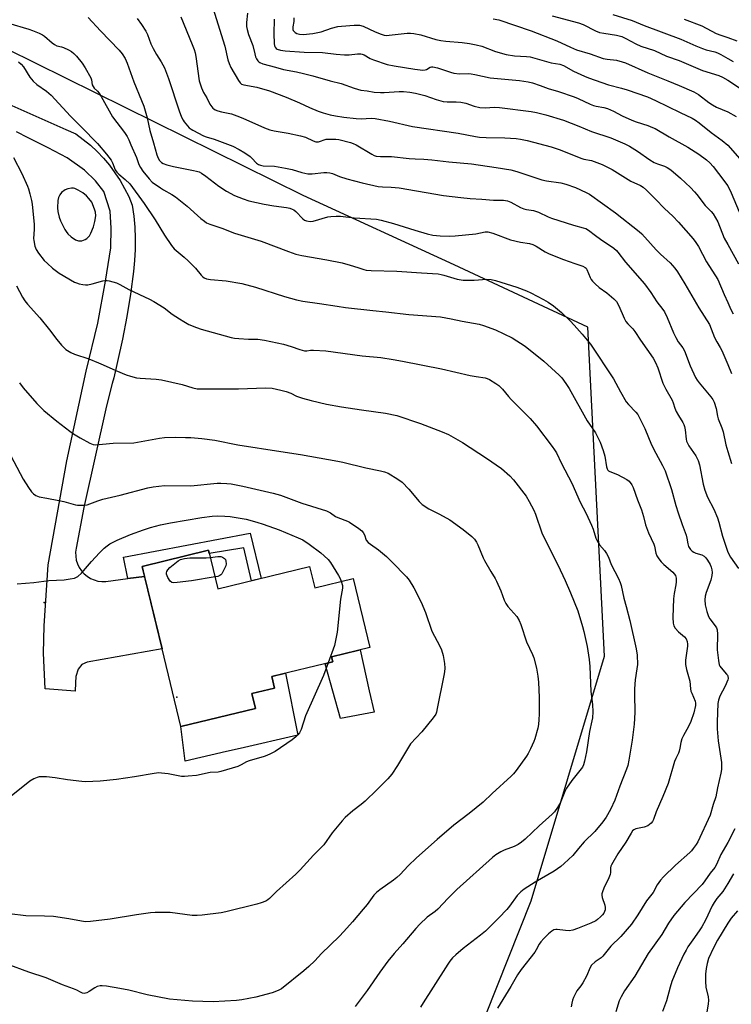
# Model space of a CAD drawing. Units: inches. Extents: x 1225766 to 1231766, y 517457 to 521457.
# Drawn here: x 1229724 to 1230001, y 518321 to 518704 of the extents above; entities that cross this region are included whole.
import ezdxf

# ---------------------------------------------------------------- set-up
doc = ezdxf.new("R2010")
doc.units = ezdxf.units.IN
doc.header["$MEASUREMENT"] = 0
for name, color, linetype in [('BLDG-Footprint', 5, 'Continuous'), ('CNTRL-Analytical Point', 7, 'Continuous'), ('CULTRL-Pad', 6, 'Continuous'), ('ELEV-Spot Elevation', 7, 'Continuous'), ('NTRL-Trees', 3, 'Continuous'), ('TRANS-Non Street Sidewalk', 7, 'Continuous'), ('TRANS-Road', 130, 'Continuous'), ('Undefined', 1, 'Continuous')]:
    doc.layers.add(name, color=color, linetype=linetype)

msp = doc.modelspace()

# ---------------------------------------------------------------- linework, layer by layer
at = {"layer": 'BLDG-Footprint', "elevation": 347.34}
msp.add_lwpolyline([(1229797.75, 518497.79), (1229801.38, 518482.78), (1229837.13, 518491.43), (1229839.12, 518483.22), (1229854.13, 518486.86), (1229860.64, 518459.92), (1229845.64, 518456.29), (1229846.12, 518454.32), (1229822.36, 518448.58), (1229823.43, 518444.13), (1229814.58, 518441.99), (1229816, 518436.14), (1229786.99, 518429.12), (1229779.65, 518459.47), (1229771.89, 518491.53)], close=True, dxfattribs=at)
at = {"layer": 'CNTRL-Analytical Point'}
msp.add_point((1229733.64, 518477.44, 347), dxfattribs=at)
at = {"layer": 'CULTRL-Pad'}
for points in [[(1229862.23, 518434.71), (1229849.16, 518432.34), (1229843.12, 518453.6), (1229846.12, 518454.32), (1229845.64, 518456.29), (1229856.85, 518459.01), (1229860.38, 518443.09)], [(1229804.76, 518419.42), (1229788.58, 518415.71), (1229786.99, 518429.12), (1229816, 518436.14), (1229814.58, 518441.99), (1229823.43, 518444.13), (1229822.36, 518448.58), (1229827.76, 518449.88), (1229832.53, 518425.8), (1229810.11, 518420.65)]]:
    msp.add_lwpolyline(points, close=True, dxfattribs=at)
at = {"layer": 'ELEV-Spot Elevation'}
msp.add_point((1229785.39, 518440.57, 347.48), dxfattribs=at)
at = {"layer": 'NTRL-Trees'}
msp.add_polyline3d([(1229892.36, 518283.23, 0), (1229923.44, 518361.32, 0), (1229952.04, 518456.5, 0), (1229945.54, 518584.64, 0), (1229893.45, 518608.94, 0), (1229834.66, 518635.93, 0), (1229719.03, 518693.07, 0), (1229523.11, 518766.1, 0), (1229442.81, 518794.03, 0), (1229446.3, 518844.07, 0), (1229526.6, 518924.37, 0)], dxfattribs=at)
at = {"layer": 'TRANS-Non Street Sidewalk'}
msp.add_lwpolyline([(1229772.85, 518487.57), (1229766.31, 518486.75), (1229764.63, 518495.11), (1229813.97, 518504.48), (1229818.23, 518486.86), (1229814.51, 518485.96), (1229811.54, 518498.8), (1229798.04, 518496.56), (1229797.75, 518497.79), (1229771.89, 518491.53)], close=True, dxfattribs=at)
at = {"layer": 'TRANS-Road'}
msp.add_lwpolyline([(1229711.62, 518675.15), (1229742.12, 518661.64), (1229746.03, 518659.91), (1229748.94, 518657.8), (1229751.71, 518655.51), (1229754.34, 518653.07), (1229756.82, 518650.47), (1229759.14, 518647.72), (1229761.28, 518644.84), (1229763.25, 518641.84), (1229765.04, 518638.72), (1229766.63, 518635.5), (1229768.02, 518632.19), (1229768.62, 518627.91), (1229769.02, 518623.61), (1229769.2, 518619.3), (1229769.18, 518614.98), (1229768.94, 518610.67), (1229768.5, 518606.37), (1229767.28, 518597.56), (1229765.84, 518588.78), (1229764.19, 518580.04), (1229762.32, 518571.34), (1229760.8, 518564.99), (1229760.25, 518562.69), (1229757.97, 518554.09), (1229749.14, 518514.48), (1229746.15, 518498.59), (1229745.95, 518497.05), (1229745.97, 518495.5), (1229746.21, 518493.97), (1229746.67, 518492.49), (1229747.34, 518491.09), (1229748.2, 518489.81), (1229749.23, 518488.65), (1229750.42, 518487.66), (1229751.74, 518486.85), (1229753.16, 518486.24), (1229754.66, 518485.83), (1229756.19, 518485.64), (1229757.74, 518485.68), (1229766.31, 518486.75), (1229772.85, 518487.57), (1229775.41, 518476.97), (1229779.65, 518459.46), (1229750.43, 518454.21), (1229748.35, 518453.31), (1229746.89, 518451.52), (1229746.06, 518448.7), (1229745.92, 518446.12), (1229745.8, 518442.94), (1229734.14, 518443.82), (1229733.48, 518457.7), (1229733.73, 518468.35), (1229735.19, 518492.09), (1229742.54, 518532.63), (1229750.12, 518567.55), (1229754.61, 518586.28), (1229757.64, 518602.63), (1229759.66, 518615.6), (1229759.83, 518623.23), (1229759.39, 518629.85), (1229756.94, 518637.57), (1229753.69, 518641.69), (1229749.4, 518645.83), (1229742.71, 518650.66), (1229735.3, 518654.47), (1229727.4, 518658.44), (1229722.89, 518660.71)], dxfattribs=at)
at = {"layer": 'Undefined'}
for points, elevation in [([(1229799.47, 518709.09), (1229804.04, 518694.16), (1229805.24, 518688.8), (1229805.72, 518687.29), (1229806.48, 518685.76), (1229809.35, 518680.7), (1229810.01, 518679.79), (1229810.55, 518679.36), (1229811.45, 518679.03), (1229816.6, 518678.14), (1229821.55, 518676.65), (1229828.04, 518674.19), (1229833.17, 518672), (1229837.02, 518670.25), (1229840.47, 518668.84), (1229842.36, 518668.17), (1229845.13, 518667.41), (1229847.25, 518667), (1229850.46, 518666.51), (1229855.2, 518665.95), (1229857.18, 518665.86), (1229861.11, 518666.03), (1229862.62, 518665.91), (1229868.2, 518664.95), (1229877.23, 518662.85), (1229894.93, 518660.26), (1229901.77, 518658.92), (1229903.37, 518658.67), (1229905.88, 518658.5), (1229913.22, 518658.43), (1229917.55, 518658.14), (1229919.28, 518657.92), (1229921.86, 518657.35), (1229931.25, 518654.86), (1229934.7, 518653.67), (1229942.84, 518650.48), (1229943.95, 518650.16), (1229946.98, 518649.56), (1229951.06, 518647.97), (1229954.95, 518646.05), (1229962.31, 518641.55), (1229965.98, 518639.83), (1229967.05, 518639.2), (1229968.36, 518638.07), (1229971.94, 518634.52), (1229975.44, 518630.86), (1229978.62, 518627.93), (1229980.83, 518625.58), (1229986.52, 518619.07), (1229987.58, 518617.69), (1229988.65, 518616.07), (1229991.81, 518610.16), (1229996.11, 518603.3), (1229998.57, 518597.36), (1230000, 518594.29)], 326), ([(1229750.86, 518705.29), (1229755.67, 518700.04), (1229762.9, 518692.58), (1229764.14, 518691.09), (1229765.25, 518689.34), (1229766.09, 518687.49), (1229768.59, 518680.16), (1229771.66, 518672.99), (1229772.52, 518670.76), (1229773.76, 518666.14), (1229774.83, 518661.26), (1229776.27, 518656.41), (1229777.53, 518651.8), (1229778.08, 518650.51), (1229778.66, 518649.58), (1229779.43, 518648.82), (1229780.1, 518648.37), (1229781.46, 518647.86), (1229784.04, 518647.18), (1229791.94, 518645.71), (1229793.1, 518645.44), (1229794.03, 518645.11), (1229795, 518644.59), (1229796.71, 518643.46), (1229801.78, 518639.61), (1229804.68, 518637.62), (1229807.9, 518635.89), (1229811.23, 518634.62), (1229813.48, 518633.92), (1229819.37, 518632.52), (1229823.14, 518631.88), (1229828.06, 518631.26), (1229829.4, 518630.98), (1229830.38, 518630.64), (1229831.03, 518630.31), (1229831.79, 518629.71), (1229834.45, 518626.82), (1229835.14, 518626.36), (1229835.92, 518626.06), (1229837.37, 518625.85), (1229838.54, 518625.93), (1229844.27, 518627.63), (1229845.42, 518627.79), (1229847.43, 518627.89), (1229849.18, 518627.84), (1229854.53, 518627.22), (1229863.19, 518626.68), (1229864.93, 518626.34), (1229869.84, 518625), (1229878.14, 518622.39), (1229882.87, 518621), (1229885.13, 518620.55), (1229887.99, 518620.18), (1229891.73, 518620.08), (1229893.77, 518620.18), (1229901.85, 518621.06), (1229905.49, 518621.81), (1229906.58, 518621.77), (1229908.48, 518621.22), (1229915.4, 518618.74), (1229919.32, 518617.82), (1229922.81, 518617.21), (1229924.14, 518616.82), (1229925.39, 518616.26), (1229928.92, 518614.02), (1229930.5, 518613.24), (1229936.06, 518611), (1229940.44, 518609.47), (1229943.55, 518608.48), (1229944.54, 518607.96), (1229944.9, 518607.59), (1229945.17, 518607.14), (1229946.39, 518604.03), (1229946.77, 518603.3), (1229947.28, 518602.61), (1229948.34, 518601.56), (1229949.91, 518600.18), (1229952.98, 518598.05), (1229953.89, 518597.33), (1229955.64, 518595.77), (1229956.62, 518594.71), (1229957.58, 518592.99), (1229959.69, 518588.18), (1229960.35, 518586.89), (1229961.05, 518586), (1229963.07, 518584), (1229963.87, 518583.04), (1229966.06, 518579.59), (1229970.92, 518572.64), (1229971.87, 518570.93), (1229972.75, 518568.79), (1229974.74, 518562.83), (1229975.93, 518560.52), (1229978.36, 518556.28), (1229978.77, 518555.23), (1229979.38, 518553.09), (1229979.97, 518551.78), (1229980.81, 518550.27), (1229982.57, 518547.53), (1229982.96, 518546.75), (1229983.2, 518545.98), (1229983.45, 518544.64), (1229983.8, 518541.1), (1229984.01, 518540.27), (1229984.33, 518539.46), (1229984.91, 518538.44), (1229987.6, 518534.57), (1229988.17, 518533.57), (1229988.51, 518532.76), (1229989, 518531.07), (1229990.5, 518523.51), (1229991.08, 518521.21), (1229992.13, 518518.46), (1229994.6, 518513.8), (1229996, 518510.39), (1229996.52, 518508.73), (1229998, 518503.35), (1230000, 518497.04)], 332), ([(1229769.96, 518704.89), (1229771.65, 518702.6), (1229773.27, 518699.94), (1229773.93, 518698.6), (1229775.28, 518695.02), (1229776.18, 518693.17), (1229777.41, 518690.84), (1229779.29, 518687.95), (1229780.52, 518685.69), (1229782.17, 518681.54), (1229786.31, 518668.97), (1229787.22, 518666.51), (1229787.81, 518665.3), (1229788.29, 518664.58), (1229790.24, 518662.36), (1229790.91, 518661.81), (1229791.65, 518661.34), (1229795.81, 518659.19), (1229796.81, 518658.81), (1229799.89, 518657.92), (1229805.1, 518656), (1229807.2, 518655.11), (1229809.64, 518653.87), (1229811.84, 518652.62), (1229814.01, 518651.13), (1229814.66, 518650.55), (1229816.36, 518648.58), (1229817.17, 518647.96), (1229817.93, 518647.71), (1229819.03, 518647.55), (1229823.39, 518647.39), (1229827.72, 518646.64), (1229830.31, 518646.11), (1229834.05, 518644.91), (1229836.47, 518644.41), (1229838.08, 518644.43), (1229842.64, 518644.96), (1229843.79, 518644.93), (1229844.94, 518644.79), (1229846.04, 518644.5), (1229848.78, 518643.3), (1229851.58, 518642.46), (1229857.63, 518640.84), (1229863.81, 518639.45), (1229865.5, 518639.29), (1229868.88, 518639.18), (1229871.99, 518638.87), (1229889.34, 518636), (1229896.01, 518635.12), (1229899.68, 518634.77), (1229904.25, 518634.49), (1229908.7, 518634.13), (1229912.7, 518634.08), (1229914.21, 518633.89), (1229915.5, 518633.36), (1229919.26, 518631.31), (1229920.55, 518630.73), (1229921.6, 518630.48), (1229924.32, 518630.09), (1229925.11, 518629.9), (1229926.33, 518629.41), (1229930.07, 518627.63), (1229931.38, 518627.11), (1229939.99, 518624.36), (1229943.71, 518623.41), (1229944.76, 518623.05), (1229945.83, 518622.42), (1229948.49, 518620.31), (1229950.39, 518618.93), (1229955.64, 518615.38), (1229956.68, 518614.53), (1229957.26, 518613.92), (1229960.17, 518609.97), (1229967.61, 518601.59), (1229970.08, 518598.2), (1229972.43, 518594.57), (1229974.76, 518591.59), (1229975.41, 518590.61), (1229976.43, 518588.47), (1229978.94, 518582.5), (1229979.79, 518580.69), (1229980.73, 518579), (1229982.49, 518576.61), (1229983.15, 518575.48), (1229985.35, 518569.63), (1229987.48, 518565.02), (1229988.05, 518564.08), (1229988.86, 518562.99), (1229993.43, 518557.6), (1229994.19, 518556.49), (1229994.69, 518555.53), (1229995.51, 518553.04), (1229996, 518550), (1229996.26, 518548.94), (1229997.69, 518545.5), (1229998.26, 518543.92), (1229999.29, 518538.86), (1230000, 518536.31)], 330), ([(1229786.9, 518705.53), (1229791.39, 518694.76), (1229792.08, 518692.85), (1229792.5, 518691.47), (1229792.79, 518690.07), (1229794.13, 518680.57), (1229794.42, 518679.45), (1229795.01, 518677.84), (1229795.8, 518676.01), (1229797.01, 518673.94), (1229798.26, 518671.51), (1229799.38, 518670), (1229799.77, 518669.65), (1229800.26, 518669.37), (1229801.35, 518668.96), (1229802.79, 518668.55), (1229806.64, 518667.73), (1229808.79, 518667.01), (1229811.15, 518666.07), (1229819.54, 518662.28), (1229821.66, 518661.5), (1229823.27, 518661.07), (1229828.71, 518660.26), (1229833.59, 518659.23), (1229835.47, 518658.63), (1229838.46, 518657.23), (1229839.49, 518656.86), (1229840.01, 518656.79), (1229840.54, 518656.85), (1229843.56, 518657.84), (1229844.42, 518657.93), (1229845.88, 518657.93), (1229847.35, 518657.86), (1229848.5, 518657.7), (1229853.03, 518656.53), (1229854.14, 518656.17), (1229855.2, 518655.7), (1229861.41, 518652.01), (1229862.3, 518651.55), (1229863.02, 518651.32), (1229864.75, 518651.13), (1229868.99, 518651.16), (1229875.88, 518650.4), (1229878.2, 518650.24), (1229881.65, 518650.13), (1229884.78, 518649.9), (1229891.41, 518649.01), (1229900.2, 518648.28), (1229909.76, 518646.87), (1229915.53, 518645.91), (1229917.89, 518645.32), (1229927.65, 518641.99), (1229929.4, 518641.64), (1229935.04, 518640.85), (1229936.99, 518640.39), (1229940.75, 518639.1), (1229944.91, 518637.18), (1229946.1, 518636.51), (1229956.23, 518629.17), (1229965.56, 518621.97), (1229966.57, 518620.98), (1229969.89, 518617.2), (1229972.14, 518614.82), (1229973.81, 518613.14), (1229977.58, 518609.68), (1229979.43, 518607.59), (1229980.43, 518606.2), (1229983.36, 518601.5), (1229988.81, 518592.18), (1229992.87, 518585.68), (1229993.6, 518584.08), (1229994.86, 518580.69), (1229995.78, 518578.9), (1229997.1, 518576.8), (1229997.72, 518575.62), (1230000, 518570.08)], 328), ([(1229812.87, 518706.96), (1229812.49, 518703.38), (1229812.56, 518701.73), (1229812.73, 518700.63), (1229813.31, 518698.67), (1229814.99, 518694.41), (1229815.73, 518691.08), (1229816.08, 518689.96), (1229816.45, 518689.15), (1229816.91, 518688.42), (1229817.3, 518688.01), (1229817.76, 518687.7), (1229818.85, 518687.28), (1229823.79, 518685.95), (1229826.95, 518684.97), (1229832, 518684.07), (1229834.75, 518683.48), (1229838.4, 518682.55), (1229845.11, 518680.58), (1229849.45, 518679.56), (1229854.51, 518677.69), (1229857.06, 518676.96), (1229859.52, 518676.7), (1229862.21, 518676.21), (1229864.71, 518676.02), (1229866.14, 518676.02), (1229872, 518676.42), (1229873.65, 518676.39), (1229876.18, 518676.14), (1229878.43, 518675.74), (1229882.06, 518674.93), (1229886.4, 518673.33), (1229889.21, 518672.54), (1229890.67, 518672.39), (1229894.26, 518672.44), (1229896, 518672.34), (1229897.95, 518671.84), (1229901.21, 518670.71), (1229903.47, 518670.16), (1229905.54, 518670.04), (1229909.11, 518670.32), (1229911.13, 518670.23), (1229923.47, 518668.67), (1229925.48, 518668.33), (1229929.19, 518667.39), (1229936, 518665.23), (1229942.01, 518662.91), (1229946.9, 518660.88), (1229954.51, 518658.41), (1229959.94, 518656.03), (1229961.79, 518655.1), (1229964.86, 518653.23), (1229969.72, 518649.84), (1229971.37, 518648.86), (1229972.64, 518648.31), (1229975.4, 518647.4), (1229976.44, 518646.9), (1229977.84, 518645.88), (1229981.64, 518642.72), (1229985.5, 518639.02), (1229987.04, 518637.42), (1229987.97, 518636.34), (1229991.2, 518632.11), (1229993.63, 518629.67), (1229994.33, 518628.79), (1229995.27, 518627.29), (1229996.12, 518625.74), (1229998.69, 518619.36), (1230000, 518616.87)], 324), ([(1229823.26, 518704.64), (1229823.17, 518698.92), (1229823.32, 518695.08), (1229823.46, 518694.24), (1229823.65, 518693.76), (1229824.1, 518693.2), (1229824.51, 518692.94), (1229825.73, 518692.53), (1229827.53, 518692.29), (1229834.99, 518691.75), (1229842.18, 518691.64), (1229847.46, 518690.97), (1229850.73, 518690.71), (1229852.51, 518690.68), (1229855.72, 518691.08), (1229857.05, 518691.1), (1229857.57, 518691), (1229858.33, 518690.7), (1229860.67, 518689.32), (1229862.02, 518688.76), (1229867.34, 518686.99), (1229870.02, 518686.42), (1229878.12, 518685.13), (1229881.28, 518684.79), (1229882.1, 518684.84), (1229882.62, 518684.99), (1229884.12, 518685.94), (1229884.57, 518686.08), (1229885.09, 518686.09), (1229886.99, 518685.64), (1229891.95, 518683.94), (1229893.32, 518683.6), (1229895.5, 518683.39), (1229898.92, 518683.43), (1229900.05, 518683.35), (1229901.47, 518683.11), (1229907.47, 518681.82), (1229918.88, 518680.76), (1229922.3, 518680.23), (1229923.96, 518679.85), (1229926.91, 518678.84), (1229930.1, 518677.61), (1229934.12, 518676.48), (1229940.13, 518674.38), (1229941.73, 518673.73), (1229946.41, 518671.53), (1229947.69, 518671.01), (1229948.73, 518670.73), (1229951.81, 518670.27), (1229953.14, 518669.89), (1229955.48, 518668.84), (1229958.87, 518666.98), (1229962.69, 518665.28), (1229964.34, 518664.63), (1229968.88, 518663.2), (1229970.68, 518662.49), (1229971.7, 518662), (1229977.24, 518658.81), (1229984.53, 518654.79), (1229988.74, 518652.03), (1229991.78, 518649.86), (1229993.08, 518648.71), (1229994.31, 518647.29), (1229996.42, 518644.56), (1230000, 518639.66)], 322), ([(1229830.91, 518705.11), (1229830.94, 518703.7), (1229830.63, 518701.65), (1229830.63, 518700.64), (1229830.77, 518700.19), (1229831.07, 518699.77), (1229831.49, 518699.42), (1229832.12, 518699.08), (1229833.24, 518698.78), (1229834.54, 518698.69), (1229838.41, 518698.97), (1229841.59, 518699.62), (1229845.61, 518701.11), (1229848.07, 518701.78), (1229849.52, 518701.94), (1229854.48, 518702.25), (1229856.51, 518702.27), (1229857.94, 518701.91), (1229862.6, 518699.74), (1229865.04, 518698.75), (1229866.15, 518698.41), (1229866.93, 518698.31), (1229868.07, 518698.35), (1229875.11, 518699.2), (1229876.44, 518699.2), (1229877.76, 518699.06), (1229880.43, 518698.48), (1229886.35, 518696.76), (1229888.22, 518696.29), (1229890.22, 518696.05), (1229896.6, 518695.53), (1229899.45, 518695.13), (1229902, 518694.68), (1229904.22, 518694.05), (1229909.49, 518692.08), (1229913.72, 518690.88), (1229916.93, 518690.29), (1229921.65, 518690.04), (1229923.06, 518689.89), (1229931.17, 518687.65), (1229934.63, 518687.1), (1229935.98, 518686.59), (1229939.98, 518684.43), (1229944.18, 518682.44), (1229945.78, 518681.77), (1229953.58, 518679.1), (1229958.67, 518677.8), (1229960.79, 518677.15), (1229968.72, 518674.33), (1229971.86, 518672.99), (1229981.52, 518668.21), (1229986.18, 518666), (1229987.51, 518665.27), (1229988.95, 518664.28), (1229993.54, 518660.48), (1229997.82, 518657.36), (1230000, 518655.55)], 320), ([(1229908.57, 518704.77), (1229910.86, 518704.32), (1229923.47, 518700.08), (1229933.46, 518696.17), (1229938.72, 518693.69), (1229941.15, 518692.71), (1229946.43, 518691.07), (1229951.49, 518689.34), (1229952.99, 518689.02), (1229956.69, 518688.61), (1229958.88, 518688.06), (1229960.22, 518687.6), (1229968.9, 518683.75), (1229976.64, 518680.54), (1229981.06, 518678.82), (1229986.82, 518676.31), (1229988.62, 518675.26), (1229992.63, 518672.21), (1229994.04, 518671.25), (1229995.7, 518670.37), (1230000, 518668.47)], 318), ([(1229931.59, 518705.95), (1229941.91, 518703.25), (1229943.76, 518702.5), (1229948.47, 518700.1), (1229950.05, 518699.48), (1229951.75, 518699.11), (1229956.7, 518698.44), (1229958.78, 518697.86), (1229960.33, 518697.15), (1229964.19, 518695.02), (1229966.14, 518694.09), (1229971.47, 518692.39), (1229976.13, 518690.25), (1229981.05, 518688.55), (1229990.16, 518684.67), (1229996.54, 518682.7), (1229997.99, 518682.04), (1230000, 518680.85)], 316), ([(1229955.23, 518706.48), (1229962.85, 518704.07), (1229967.41, 518702.16), (1229981.8, 518696.82), (1229987.58, 518694.2), (1229990.25, 518693.14), (1229991.61, 518692.69), (1229994.98, 518691.85), (1229996.05, 518691.5), (1229997.31, 518690.9), (1230000, 518689.28)], 314), ([(1229983.03, 518704.61), (1229989.93, 518701.97), (1229995.5, 518699.09), (1229997.3, 518698.4), (1230000, 518697.53)], 312), ([(1229719.86, 518703.06), (1229727.74, 518700.76), (1229729.09, 518700.26), (1229731.77, 518699.11), (1229733.08, 518698.49), (1229733.8, 518698.03), (1229736.77, 518695.36), (1229737.67, 518694.7), (1229738.64, 518694.25), (1229740.44, 518693.88), (1229741.26, 518693.6), (1229743.11, 518692.73), (1229744.38, 518691.99), (1229745.27, 518691.24), (1229746.31, 518690.21), (1229748.55, 518687.44), (1229749.71, 518685.71), (1229751.86, 518681.77), (1229752.16, 518680.94), (1229752.44, 518679.1), (1229752.72, 518678.42), (1229753.22, 518677.79), (1229754.48, 518676.64), (1229755.03, 518675.97), (1229755.96, 518674.44), (1229760.32, 518666.59), (1229764.93, 518660.43), (1229765.97, 518658.86), (1229766.64, 518657.64), (1229767.49, 518655.73), (1229769.61, 518650.78), (1229770.59, 518648.08), (1229771.17, 518646.82), (1229772.11, 518645.37), (1229774.56, 518642.44), (1229775.82, 518641.2), (1229778.96, 518638.91), (1229780.2, 518638.14), (1229783.41, 518636.39), (1229784.83, 518635.39), (1229789.42, 518631.77), (1229794.77, 518626.98), (1229796.11, 518625.89), (1229796.97, 518625.34), (1229798.18, 518624.83), (1229802.88, 518623.28), (1229807.81, 518621.28), (1229818.25, 518618.22), (1229828.86, 518614.15), (1229831.79, 518613.11), (1229834.09, 518612.58), (1229843.87, 518610.94), (1229849.78, 518609.69), (1229852.86, 518608.86), (1229855.93, 518607.93), (1229858.18, 518607.15), (1229859.12, 518606.92), (1229861.1, 518606.75), (1229871.05, 518606.49), (1229880.66, 518605.89), (1229887.16, 518605.39), (1229888.31, 518605.21), (1229889.38, 518604.95), (1229894.67, 518603.32), (1229896.96, 518602.96), (1229901.27, 518602.95), (1229906.15, 518603.38), (1229907.86, 518603.23), (1229909.55, 518602.91), (1229917.91, 518600.22), (1229921.66, 518598.8), (1229923.25, 518598.1), (1229928.29, 518595.46), (1229930.07, 518594.42), (1229932.19, 518592.95), (1229935.22, 518590.41), (1229938.59, 518587.13), (1229940.19, 518585.44), (1229943.26, 518582.01), (1229946.5, 518578.04), (1229955.48, 518564.59), (1229958.18, 518559.46), (1229960.47, 518555.65), (1229961.32, 518554.55), (1229964.26, 518551.59), (1229964.94, 518550.67), (1229967.71, 518545.22), (1229970.38, 518538.89), (1229972.03, 518535.6), (1229974.67, 518530.81), (1229975.6, 518528.71), (1229978.08, 518521.41), (1229979.83, 518515.24), (1229980.72, 518512.4), (1229982.22, 518507.87), (1229983.8, 518503.62), (1229984.07, 518502.56), (1229984.42, 518500.25), (1229984.78, 518499.21), (1229985.52, 518498.08), (1229986.12, 518497.51), (1229986.79, 518497.03), (1229987.53, 518496.67), (1229989.9, 518495.98), (1229990.82, 518495.44), (1229991.43, 518494.86), (1229992.14, 518493.97), (1229993.12, 518492.2), (1229993.53, 518491.22), (1229993.82, 518490.23), (1229993.94, 518489.13), (1229993.89, 518488.02), (1229993.4, 518486.15), (1229991.6, 518481.39), (1229991.17, 518479.97), (1229991.07, 518478.51), (1229991.28, 518476.54), (1229991.86, 518473.97), (1229992.49, 518472.01), (1229993.07, 518471.05), (1229995.19, 518468.35), (1229995.63, 518467.59), (1229995.91, 518466.79), (1229996.1, 518465.1), (1229995.95, 518459.05), (1229996.4, 518454.91), (1229996.72, 518453.18), (1229996.94, 518452.67), (1229997.41, 518451.99), (1229999.58, 518449.6), (1229999.88, 518449.11), (1230000, 518448.74)], 334), ([(1230000, 518697.53), (1230003.61, 518696.23)], 312), ([(1230000, 518689.28), (1230002.08, 518688.14)], 314), ([(1229723.64, 518687.98), (1229724.77, 518687.12), (1229725.67, 518686.03), (1229728.11, 518682.08), (1229729.39, 518680.45), (1229730.88, 518679.2), (1229734.63, 518676.58), (1229736.37, 518675.06), (1229743.91, 518666.86), (1229748.28, 518662.53), (1229754.41, 518656.14), (1229757.95, 518652.02), (1229759.74, 518649.68), (1229760.34, 518648.68), (1229761.37, 518646), (1229761.95, 518645.03), (1229762.78, 518644.23), (1229765.27, 518642.19), (1229767.04, 518640.43), (1229772.67, 518632.86), (1229777, 518626.42), (1229780.56, 518620.53), (1229783.24, 518616.45), (1229784.38, 518615.22), (1229788.23, 518611.99), (1229789.74, 518610.57), (1229792.67, 518607.61), (1229794.8, 518604.96), (1229795.4, 518604.38), (1229796, 518603.95), (1229796.94, 518603.56), (1229798.55, 518603.2), (1229804.65, 518602.7), (1229810.76, 518601.63), (1229816.08, 518600.23), (1229827.35, 518596.61), (1229831.97, 518595.36), (1229834.53, 518594.85), (1229840.96, 518593.94), (1229847.9, 518592.79), (1229851.12, 518592.33), (1229861.8, 518591.11), (1229866.78, 518590.66), (1229875.82, 518589.58), (1229888.11, 518588.67), (1229892.26, 518587.94), (1229896.6, 518586.95), (1229903.15, 518585.85), (1229904.83, 518585.34), (1229909.53, 518583.69), (1229916.05, 518580.55), (1229921.09, 518577.25), (1229928.38, 518571.42), (1229934.37, 518566), (1229935.34, 518564.9), (1229936.91, 518562.77), (1229938.2, 518560.82), (1229945.27, 518548.25), (1229948.46, 518543.47), (1229950.34, 518539.83), (1229951.54, 518536.64), (1229952.14, 518534.42), (1229952.81, 518530.31), (1229953.05, 518529.49), (1229953.31, 518529.02), (1229953.61, 518528.69), (1229954.03, 518528.41), (1229957.07, 518527.26), (1229960.68, 518525.37), (1229961.58, 518524.67), (1229962.65, 518523.27), (1229963.17, 518522.23), (1229964.85, 518517.42), (1229966.45, 518513.49), (1229967.25, 518510.93), (1229968.02, 518507.75), (1229968.36, 518506.67), (1229969.19, 518504.65), (1229971.29, 518500.17), (1229971.51, 518499.38), (1229972, 518496.7), (1229972.35, 518495.66), (1229973.12, 518494.4), (1229974.03, 518493.24), (1229975.09, 518492.26), (1229978.64, 518489.31), (1229979.2, 518488.67), (1229979.62, 518487.97), (1229979.91, 518486.92), (1229979.92, 518485.5), (1229979.81, 518484.36), (1229979.12, 518480.92), (1229978.83, 518478.95), (1229978.8, 518475.33), (1229978.62, 518471.6), (1229978.73, 518469.42), (1229978.98, 518468.35), (1229979.48, 518467.41), (1229980.81, 518466.04), (1229983.15, 518464.14), (1229983.83, 518463.26), (1229984.19, 518462.33), (1229984.37, 518461.27), (1229984.38, 518460.44), (1229983.52, 518454.95), (1229983.52, 518453.33), (1229983.93, 518451.38), (1229985.23, 518446.77), (1229985.53, 518443.85), (1229985.69, 518442.99), (1229985.98, 518442.15), (1229987.33, 518439.03), (1229987.47, 518438.23), (1229987.44, 518437.38), (1229986.77, 518434.53), (1229985.59, 518431.07), (1229984.73, 518429.19), (1229982.73, 518425.66), (1229982.11, 518424.37), (1229981.73, 518422.99), (1229981.4, 518420.73), (1229981.14, 518419.58), (1229980.83, 518418.75), (1229979.75, 518416.65), (1229979.31, 518415.56), (1229976.81, 518407.02), (1229974.72, 518401.85), (1229972.08, 518395.94), (1229971.15, 518392.91), (1229970.7, 518392.2), (1229970.14, 518391.55), (1229969.53, 518390.95), (1229968.83, 518390.49), (1229967.47, 518390.02), (1229964.2, 518389.31), (1229963.49, 518388.99), (1229962.97, 518388.54), (1229962.36, 518387.68), (1229960.32, 518384.14), (1229957.25, 518379.57), (1229954.72, 518375.33), (1229954.5, 518374.8), (1229954.35, 518374.08), (1229954.35, 518372.35), (1229954.2, 518371.56), (1229953.65, 518370.22), (1229951.72, 518366.24), (1229951.22, 518364.85), (1229951.03, 518364.01), (1229951.01, 518363.45), (1229951.14, 518362.6), (1229952.09, 518359.55), (1229952.27, 518358.72), (1229952.22, 518357.76), (1229951.72, 518356.54), (1229951.24, 518355.85), (1229950.42, 518354.99), (1229949.3, 518354), (1229948.57, 518353.5), (1229946.71, 518352.62), (1229941.55, 518350.46), (1229939.65, 518349.91), (1229938.28, 518349.66), (1229936.85, 518349.73), (1229933.63, 518350.18), (1229933.06, 518350.17), (1229932.25, 518349.94), (1229931.53, 518349.52), (1229930.22, 518348.4), (1229928.35, 518346.57), (1229927.18, 518345.27), (1229926.56, 518344.35), (1229925.4, 518342.22), (1229924.81, 518341.3), (1229919.51, 518334.56), (1229918.07, 518332.48), (1229915.47, 518327.94), (1229910.34, 518319.52)], 336), ([(1230000, 518680.85), (1230004.66, 518677.92)], 316), ([(1230000, 518668.47), (1230003.33, 518666.76)], 318), ([(1230000, 518655.55), (1230005.68, 518649.13)], 320), ([(1229721.71, 518650.8), (1229724.96, 518644.58), (1229727.18, 518639.63), (1229727.56, 518638.54), (1229728.1, 518636.59), (1229728.75, 518634.06), (1229729.02, 518632.63), (1229729.84, 518624.63), (1229729.8, 518622.66), (1229729.58, 518619.23), (1229729.61, 518618.38), (1229730.08, 518616.19), (1229730.58, 518614.89), (1229731.55, 518613.46), (1229733.69, 518610.7), (1229734.93, 518609.42), (1229736.92, 518607.61), (1229739.55, 518605.68), (1229745.48, 518602.25), (1229746.29, 518601.88), (1229747.36, 518601.55), (1229748.73, 518601.26), (1229749.84, 518601.15), (1229750.71, 518601.22), (1229752.45, 518601.57), (1229756.6, 518602.69), (1229757.67, 518602.9), (1229758.22, 518602.9), (1229759.07, 518602.75), (1229761.89, 518601.89), (1229763.21, 518601.3), (1229766.63, 518599.28), (1229774.68, 518595.54), (1229776.47, 518594.63), (1229780.39, 518592.16), (1229783.62, 518589.78), (1229786.46, 518587.86), (1229788.14, 518586.82), (1229790.09, 518585.75), (1229792.99, 518584.52), (1229794.89, 518583.84), (1229806.55, 518580.7), (1229807.79, 518580.43), (1229809.51, 518580.24), (1229813.25, 518579.99), (1229816.94, 518579.97), (1229819.52, 518579.64), (1229826.92, 518578.09), (1229829.92, 518577.2), (1229833.27, 518575.92), (1229835.16, 518575.48), (1229835.98, 518575.46), (1229837.45, 518575.66), (1229838.63, 518575.7), (1229843.38, 518575.45), (1229857.57, 518573.5), (1229864.82, 518572.81), (1229869.68, 518572.1), (1229873.34, 518571.47), (1229888.55, 518568.47), (1229899.67, 518565.84), (1229902.02, 518565.41), (1229905.45, 518564.99), (1229906.25, 518564.74), (1229907.26, 518564.25), (1229909.67, 518562.74), (1229910.81, 518561.91), (1229912.23, 518560.57), (1229914.64, 518557.63), (1229915.65, 518556.53), (1229923.05, 518549.16), (1229925.47, 518546.22), (1229931.66, 518538.18), (1229932.52, 518536.97), (1229933.27, 518535.69), (1229935.26, 518531.58), (1229939.29, 518523.99), (1229942.56, 518516.54), (1229944.88, 518512.08), (1229946.9, 518507.58), (1229947.56, 518505.97), (1229948.67, 518502.55), (1229949.13, 518501.45), (1229950.07, 518499.94), (1229952.05, 518497.73), (1229952.79, 518496.57), (1229953.53, 518495.09), (1229954.65, 518492.28), (1229957.47, 518486.78), (1229958.14, 518485.29), (1229958.51, 518484.02), (1229959.5, 518479.18), (1229960.45, 518475.92), (1229961.89, 518470.51), (1229964.34, 518459.45), (1229964.7, 518457), (1229964.81, 518453.34), (1229964.64, 518451.64), (1229964, 518447.33), (1229963.7, 518443.83), (1229963.68, 518441.72), (1229963.85, 518434.67), (1229963.61, 518430.12), (1229962.74, 518423.88), (1229961.48, 518416), (1229961.04, 518414), (1229960.63, 518412.61), (1229957.99, 518405.98), (1229956.02, 518400.44), (1229954.4, 518396.84), (1229952.68, 518393.92), (1229951.36, 518392.05), (1229948.29, 518388.22), (1229944.15, 518384.21), (1229941.9, 518381.69), (1229939.65, 518378.97), (1229936.33, 518375.76), (1229935, 518374.67), (1229932.38, 518372.87), (1229925.02, 518368.5), (1229920.77, 518365.81), (1229919.37, 518364.77), (1229918.74, 518364.19), (1229917.97, 518363.31), (1229914.99, 518359.18), (1229913.94, 518357.91), (1229910.78, 518354.63), (1229905.6, 518349.52), (1229903.75, 518347.88), (1229896.91, 518342.68), (1229894.07, 518340.27), (1229892.85, 518339.09), (1229891.78, 518337.83), (1229890.95, 518336.68), (1229885.31, 518327.69), (1229881.3, 518321.6), (1229880.33, 518319.89)], 338), ([(1230000, 518639.66), (1230001.38, 518637.05), (1230004.44, 518629.56)], 322), ([(1230000, 518616.87), (1230004.27, 518609.32)], 324), ([(1229722.88, 518600.73), (1229725.29, 518596.31), (1229726.2, 518594.95), (1229727.21, 518593.65), (1229731.98, 518588.34), (1229735.8, 518583.59), (1229738.6, 518579.83), (1229740.48, 518577.64), (1229741.48, 518576.59), (1229742.12, 518576.03), (1229744.03, 518574.83), (1229745.53, 518574.18), (1229751.07, 518572.32), (1229754.85, 518570.85), (1229756.73, 518570.05), (1229761.61, 518567.75), (1229765.69, 518566.11), (1229767.32, 518565.55), (1229769.73, 518564.95), (1229771.12, 518564.78), (1229777.35, 518564.43), (1229779.41, 518564.18), (1229787.41, 518562.39), (1229791.67, 518561.02), (1229793.29, 518560.7), (1229809.35, 518560.68), (1229819.95, 518561.01), (1229822.47, 518560.87), (1229825.94, 518560.17), (1229827.94, 518559.67), (1229829.85, 518558.92), (1229832.04, 518557.75), (1229834.31, 518557.01), (1229837.76, 518556.06), (1229843.7, 518554.72), (1229849.51, 518553.6), (1229857.36, 518552.45), (1229866.67, 518551.23), (1229871.08, 518550.25), (1229880.3, 518547.19), (1229888.74, 518543.92), (1229891.21, 518542.86), (1229896.67, 518539.78), (1229906.01, 518533.72), (1229911.9, 518529.62), (1229915.12, 518526.73), (1229916.53, 518525.26), (1229921.43, 518518.83), (1229922.67, 518516.82), (1229924.44, 518513.44), (1229925.18, 518511.86), (1229927.63, 518504.54), (1229928.19, 518503.12), (1229933.79, 518492.1), (1229936.63, 518486.09), (1229938.77, 518481.24), (1229941.57, 518474.19), (1229943.47, 518468.15), (1229944.01, 518466.21), (1229945.27, 518460.27), (1229946, 518455.24), (1229946.28, 518452.6), (1229946.7, 518442.86), (1229947.37, 518437.8), (1229947.4, 518434.85), (1229947.32, 518432.49), (1229947.13, 518431.38), (1229946.14, 518427.22), (1229945.04, 518419.3), (1229944.26, 518415.66), (1229943.86, 518414.29), (1229943.42, 518413.38), (1229942.97, 518412.68), (1229939.28, 518408.15), (1229937.24, 518405.21), (1229936.55, 518403.91), (1229935.3, 518400.63), (1229934.82, 518399.57), (1229933.64, 518397.58), (1229932.49, 518395.93), (1229931.67, 518395.08), (1229926.58, 518390.53), (1229921.07, 518385.3), (1229919.72, 518384.12), (1229918.31, 518383.23), (1229916.84, 518382.45), (1229912.94, 518380.95), (1229911.64, 518380.34), (1229909.68, 518379.23), (1229908.32, 518378.21), (1229894.42, 518365.76), (1229891.09, 518362.38), (1229887.07, 518358.09), (1229885.97, 518357.17), (1229882.89, 518354.86), (1229880.06, 518352.23), (1229878.48, 518350.51), (1229873.46, 518344.6), (1229870.02, 518340.8), (1229867.56, 518337.81), (1229864.48, 518333.57), (1229859.49, 518326.36), (1229854.81, 518320.08)], 340), ([(1230000, 518594.29), (1230001.23, 518591.55), (1230002.14, 518589.89)], 326), ([(1230000, 518570.08), (1230001.45, 518566.62)], 328), ([(1229724.03, 518562.95), (1229725.48, 518561.06), (1229730.78, 518554.98), (1229732.34, 518553.42), (1229733.62, 518552.29), (1229738.66, 518548.09), (1229743.69, 518544.12), (1229745.15, 518543.1), (1229747.67, 518541.53), (1229751.45, 518539.48), (1229752.72, 518538.98), (1229753.72, 518538.85), (1229760.55, 518539.49), (1229768.65, 518539.61), (1229778.68, 518541.42), (1229780.57, 518541.65), (1229784.95, 518541.8), (1229788.77, 518541.73), (1229790.81, 518541.65), (1229795.14, 518541.32), (1229800.23, 518540.67), (1229809.14, 518538.87), (1229825.85, 518536.22), (1229833.52, 518535.08), (1229848.06, 518532.55), (1229850.03, 518532.14), (1229859.05, 518529.94), (1229864.7, 518528.74), (1229866.35, 518528.29), (1229867.68, 518527.77), (1229871.49, 518525.51), (1229873.15, 518524.29), (1229875.82, 518521.54), (1229879.76, 518516.79), (1229880.99, 518515.67), (1229883.56, 518513.96), (1229887.7, 518511.9), (1229891.75, 518509.59), (1229896.98, 518505.92), (1229900.31, 518503.14), (1229901.32, 518502.11), (1229902.15, 518500.91), (1229902.72, 518499.87), (1229904.69, 518494.86), (1229905.19, 518493.78), (1229907.71, 518489.48), (1229909.44, 518486.79), (1229909.98, 518485.77), (1229911.64, 518482.04), (1229912.93, 518478.42), (1229913.54, 518477.08), (1229914.36, 518475.89), (1229917.83, 518471.96), (1229918.77, 518470.51), (1229919.44, 518468.92), (1229921.6, 518462.13), (1229923.97, 518457.18), (1229924.47, 518455.85), (1229925.52, 518451.93), (1229926.03, 518448.8), (1229926.28, 518446.47), (1229926.53, 518440.49), (1229926.55, 518434.01), (1229926.47, 518431.96), (1229926.26, 518429.92), (1229925.97, 518428.46), (1229924.9, 518424.41), (1229924.48, 518423.33), (1229923.14, 518420.47), (1229922.25, 518418.67), (1229921.62, 518417.67), (1229917.64, 518412.04), (1229916.56, 518410.78), (1229915.58, 518409.78), (1229908.26, 518403.05), (1229904.75, 518399.71), (1229899.31, 518395.23), (1229893.36, 518390.81), (1229886.79, 518385.18), (1229878.77, 518378.07), (1229875.55, 518374.94), (1229872.36, 518371.52), (1229871.14, 518370.32), (1229869.77, 518369.28), (1229864.46, 518365.61), (1229863.14, 518364.55), (1229862.2, 518363.48), (1229859.49, 518359.9), (1229858, 518358.08), (1229853.85, 518353.13), (1229850.47, 518349.35), (1229848.66, 518347.46), (1229841.78, 518340.83), (1229839.16, 518337.94), (1229836.86, 518335.67), (1229834.83, 518333.98), (1229826.11, 518327.08), (1229824.83, 518326.32), (1229822.59, 518325.5), (1229816.14, 518323.71), (1229810.66, 518322.7), (1229808.59, 518322.48), (1229799.52, 518321.93), (1229791.46, 518322.17), (1229782.56, 518323.05), (1229773.76, 518324.71), (1229766.66, 518326.46), (1229763.21, 518327.19), (1229758.04, 518328.03), (1229756.32, 518328.23), (1229755.48, 518328.2), (1229754.39, 518327.91), (1229753.41, 518327.37), (1229751.28, 518325.95), (1229750.3, 518325.46), (1229749.29, 518325.25), (1229748.57, 518325.34), (1229747.82, 518325.66), (1229746.37, 518326.49), (1229745.18, 518327.06), (1229740.9, 518328.62), (1229734.5, 518331.28), (1229727.69, 518333.51), (1229719.24, 518336.66)], 342), ([(1229719.37, 518537.03), (1229725.53, 518525.43), (1229727.62, 518522.24), (1229728.81, 518520.61), (1229729.55, 518519.75), (1229730.46, 518519.09), (1229731.75, 518518.58), (1229734.75, 518518.13), (1229739.38, 518517.22), (1229741.4, 518516.77), (1229745.86, 518515.49), (1229746.71, 518515.36), (1229747.58, 518515.32), (1229749.33, 518515.37), (1229750.47, 518515.52), (1229754.63, 518517.1), (1229756.53, 518517.73), (1229763.35, 518519.31), (1229774.07, 518522.13), (1229776.11, 518522.51), (1229780.56, 518523.06), (1229790.84, 518522.94), (1229801.08, 518523.89), (1229802.52, 518523.93), (1229804.86, 518523.81), (1229806.53, 518523.62), (1229811.06, 518522.81), (1229822.95, 518520.09), (1229825.74, 518519.24), (1229834.13, 518516.11), (1229843.74, 518513.09), (1229845.19, 518512.36), (1229847.24, 518510.97), (1229848.07, 518510.5), (1229851.87, 518509.09), (1229852.65, 518508.71), (1229856.27, 518506.25), (1229857.4, 518505.36), (1229857.94, 518504.73), (1229858.44, 518503.75), (1229859.21, 518501.75), (1229859.88, 518500.84), (1229860.79, 518500.12), (1229864, 518497.98), (1229867.05, 518495.33), (1229869.17, 518493.33), (1229874.9, 518487.44), (1229875.9, 518486.13), (1229877.76, 518483.2), (1229880.56, 518477.65), (1229882.33, 518473.61), (1229884.71, 518466.35), (1229887.87, 518460.39), (1229888.5, 518459.04), (1229889.1, 518456.82), (1229889.73, 518453.71), (1229889.75, 518451.95), (1229889.63, 518450.48), (1229889.41, 518449.01), (1229886.87, 518436.14), (1229886.54, 518434.72), (1229886.25, 518433.91), (1229885.29, 518432.49), (1229880.84, 518427.11), (1229876.43, 518422.38), (1229875.62, 518421.15), (1229871.38, 518414), (1229869.12, 518410.67), (1229867.56, 518408.79), (1229863.35, 518404.46), (1229858.81, 518400.09), (1229857.26, 518398.77), (1229853.99, 518396.35), (1229850.92, 518393.71), (1229849.76, 518392.42), (1229845.89, 518387.71), (1229842.67, 518383.12), (1229838.62, 518379.06), (1229833.44, 518373.31), (1229831.72, 518371.61), (1229824.25, 518364.98), (1229821.53, 518362.17), (1229820.83, 518361.62), (1229820.08, 518361.2), (1229818.2, 518360.48), (1229816.5, 518359.98), (1229804.45, 518356.94), (1229802.7, 518356.63), (1229795.3, 518355.68), (1229793.29, 518355.54), (1229791.37, 518355.58), (1229782.76, 518356.78), (1229776.88, 518356.77), (1229775.14, 518356.58), (1229769.65, 518355.79), (1229759.4, 518354.15), (1229751.75, 518353.25), (1229749.8, 518353.16), (1229748.19, 518353.32), (1229743.26, 518354.29), (1229737.28, 518355.2), (1229733.77, 518355.36), (1229726.49, 518355.46), (1229720.13, 518356.25)], 344), ([(1230000, 518536.31), (1230001.43, 518531.54)], 330), ([(1229723.11, 518484.68), (1229729.62, 518485.19), (1229735.5, 518486), (1229741.52, 518486.28), (1229743.83, 518486.61), (1229745.52, 518486.97), (1229746.04, 518487.17), (1229746.75, 518487.58), (1229748.23, 518488.83), (1229752.09, 518493.48), (1229755.24, 518496.79), (1229757.13, 518498.59), (1229758.26, 518499.56), (1229759.23, 518500.24), (1229760.78, 518501.14), (1229762.11, 518501.79), (1229767.3, 518503.91), (1229772.42, 518505.76), (1229775.08, 518506.61), (1229779.06, 518507.64), (1229782.89, 518508.44), (1229795.07, 518510.59), (1229799.13, 518511.09), (1229801.16, 518511.22), (1229804.13, 518511.1), (1229806.2, 518510.89), (1229812.36, 518509.85), (1229816.56, 518508.79), (1229819.02, 518508.01), (1229825.31, 518505.79), (1229832.61, 518502.7), (1229834.48, 518501.8), (1229836.96, 518500.17), (1229841.49, 518496.76), (1229842.85, 518495.61), (1229844.35, 518494.16), (1229845.23, 518492.99), (1229848.36, 518488.02), (1229848.92, 518487), (1229849.42, 518485.72)], 346), ([(1229800.26, 518487.41), (1229791.07, 518485.93), (1229785.56, 518485.2), (1229784.15, 518485.1), (1229783.41, 518485.26), (1229782.84, 518485.77), (1229781.92, 518487.24), (1229781.36, 518488.54), (1229781.31, 518489.04), (1229781.45, 518489.52), (1229781.89, 518490.21), (1229782.66, 518491.09), (1229785.19, 518493.22), (1229785.93, 518493.72), (1229786.83, 518494.15), (1229788.39, 518494.6), (1229790.41, 518494.89), (1229796.83, 518494.84), (1229798.43, 518494.95)], 348), ([(1229798.43, 518494.95), (1229801.34, 518495.4), (1229802.47, 518495.4), (1229803.18, 518495.16), (1229803.99, 518494.6), (1229804.28, 518494.22), (1229804.53, 518493.53), (1229804.61, 518492.53), (1229804.41, 518491.72), (1229803.6, 518489.87), (1229802.92, 518488.63), (1229802.59, 518488.21), (1229802.17, 518487.91), (1229801.41, 518487.63), (1229800.26, 518487.41)], 348), ([(1230000, 518497.04), (1230001.13, 518495.16), (1230004.16, 518490.67)], 332), ([(1229849.42, 518485.72), (1229849.89, 518484.08), (1229849.95, 518482.98), (1229849.21, 518478.76), (1229847.81, 518465.88), (1229846.76, 518460.7), (1229844.37, 518453.9)], 346), ([(1229844.37, 518453.9), (1229842.56, 518449.08), (1229835.54, 518433.27), (1229833.77, 518428.05), (1229833.15, 518426.76), (1229832.47, 518425.89), (1229831.71, 518425.09), (1229830.36, 518423.99), (1229823.68, 518419.5), (1229821.94, 518418.55), (1229820.42, 518417.83), (1229819.36, 518417.46), (1229813.56, 518415.78), (1229812.52, 518415.35), (1229810.44, 518414.21), (1229809.18, 518413.64), (1229802.57, 518411.61), (1229801.45, 518411.4), (1229798.31, 518411.21), (1229793.02, 518410.14), (1229789.81, 518409.79), (1229788.34, 518409.68), (1229787.21, 518409.72), (1229785.28, 518410.03), (1229782.02, 518410.75), (1229779.45, 518411.06), (1229778.32, 518411.1), (1229776.59, 518410.89), (1229768.84, 518409.54), (1229761.88, 518408.57), (1229755.53, 518407.84), (1229749.85, 518407.68), (1229748.36, 518407.75), (1229742.74, 518408.34), (1229737.94, 518409.12), (1229734.63, 518409.54), (1229732.92, 518409.63), (1229731.81, 518409.56), (1229730.97, 518409.33), (1229729.62, 518408.76), (1229728.09, 518407.88), (1229719.6, 518400.95)], 346), ([(1230000, 518448.74), (1230000.19, 518447.87), (1230000, 518447.32)], 334), ([(1230000, 518447.32), (1229998.99, 518444.94), (1229996.98, 518441.03), (1229996.42, 518439.46), (1229996.16, 518438.14), (1229995.92, 518431), (1229995.96, 518428.27), (1229996.29, 518423.65), (1229997.56, 518415.17), (1229997.62, 518414.05), (1229997.57, 518412.37), (1229997.39, 518410.95), (1229996.02, 518405.25), (1229995.41, 518401.83), (1229994.37, 518398.83), (1229993.19, 518394.59), (1229988.34, 518384.25), (1229987.77, 518383.25), (1229986.6, 518381.6), (1229985.87, 518380.71), (1229985.24, 518380.09), (1229979.66, 518375.12), (1229975.05, 518370.61), (1229973.88, 518369.32), (1229972.55, 518367.49), (1229971.03, 518364.56), (1229968.36, 518361.24), (1229965.01, 518355.86), (1229962.48, 518352.26), (1229958.36, 518347.44), (1229954.51, 518343.61), (1229951.33, 518339.7), (1229950.69, 518339.12), (1229948.34, 518337.56), (1229947, 518336.24), (1229946.42, 518335.31), (1229944.94, 518331.95), (1229943.57, 518329.38), (1229942.8, 518328.17), (1229941.27, 518326.23), (1229940.69, 518325.24), (1229939.91, 518323.68), (1229939.5, 518322.6), (1229939.25, 518321.45), (1229939.08, 518319.98)], 334), ([(1230002.74, 518389.26), (1230000, 518384.04)], 332), ([(1230000, 518384.04), (1229997.36, 518379.34), (1229995.71, 518375.38), (1229995.05, 518374.25), (1229993.14, 518372.02), (1229991.06, 518369.05), (1229990, 518367.69), (1229983.34, 518360.66), (1229978.99, 518355.62), (1229976.93, 518352.54), (1229974.3, 518348.12), (1229969, 518340.73), (1229963.78, 518331.97), (1229959.86, 518326.21), (1229958.46, 518323.93), (1229957.72, 518322.33), (1229956.38, 518318.08)], 332), ([(1230002.27, 518371.8), (1230000, 518367.99)], 330), ([(1230000, 518367.99), (1229998.1, 518364.94), (1229995.81, 518362.15), (1229994.69, 518360.6), (1229994, 518359.31), (1229991.35, 518353.73), (1229989.96, 518351.2), (1229989.2, 518349.98), (1229987.04, 518347.01), (1229984.54, 518343.34), (1229983.77, 518342.08), (1229982.94, 518340.49), (1229980.47, 518335.18), (1229978.27, 518329.83), (1229977.56, 518327.62), (1229976.15, 518322.4), (1229974.57, 518318.22)], 330), ([(1230003.88, 518357.41), (1230001.33, 518354.54), (1230000, 518352.56)], 328), ([(1230000, 518352.56), (1229996.03, 518346.02), (1229994.53, 518342.99), (1229992.58, 518338.77), (1229991.98, 518336.93), (1229991.62, 518334.87), (1229991.36, 518332.78), (1229991.3, 518329.91), (1229991.43, 518327.65), (1229992.36, 518323.96), (1229992.51, 518322.62), (1229992.46, 518321), (1229991.81, 518317.28)], 328)]:
    msp.add_lwpolyline(points, dxfattribs=dict(at, elevation=elevation))
at = {"layer": 'Undefined', "elevation": 336}
msp.add_lwpolyline([(1229744.3, 518638.79), (1229742.97, 518638.6), (1229741.93, 518638.1), (1229740.51, 518637.06), (1229739.8, 518636.15), (1229739.28, 518635.11), (1229738.98, 518634.01), (1229738.83, 518631.09), (1229738.97, 518629.67), (1229739.56, 518627.49), (1229740.09, 518626.14), (1229741.78, 518622.66), (1229742.23, 518621.91), (1229742.89, 518621.03), (1229744.15, 518619.84), (1229745.85, 518618.68), (1229747.05, 518618.29), (1229747.57, 518618.26), (1229748.38, 518618.36), (1229749.69, 518618.76), (1229750.38, 518619.22), (1229751.35, 518620.29), (1229751.93, 518621.31), (1229752.92, 518623.78), (1229753.43, 518625.76), (1229753.8, 518628.06), (1229753.67, 518629.52), (1229753.34, 518630.63), (1229752.21, 518633.36), (1229751.13, 518634.84), (1229750.25, 518635.82), (1229748.79, 518637.05), (1229746.99, 518638.06), (1229745.64, 518638.63), (1229745.1, 518638.75)], close=True, dxfattribs=at)

doc.saveas('drawing.dxf')
